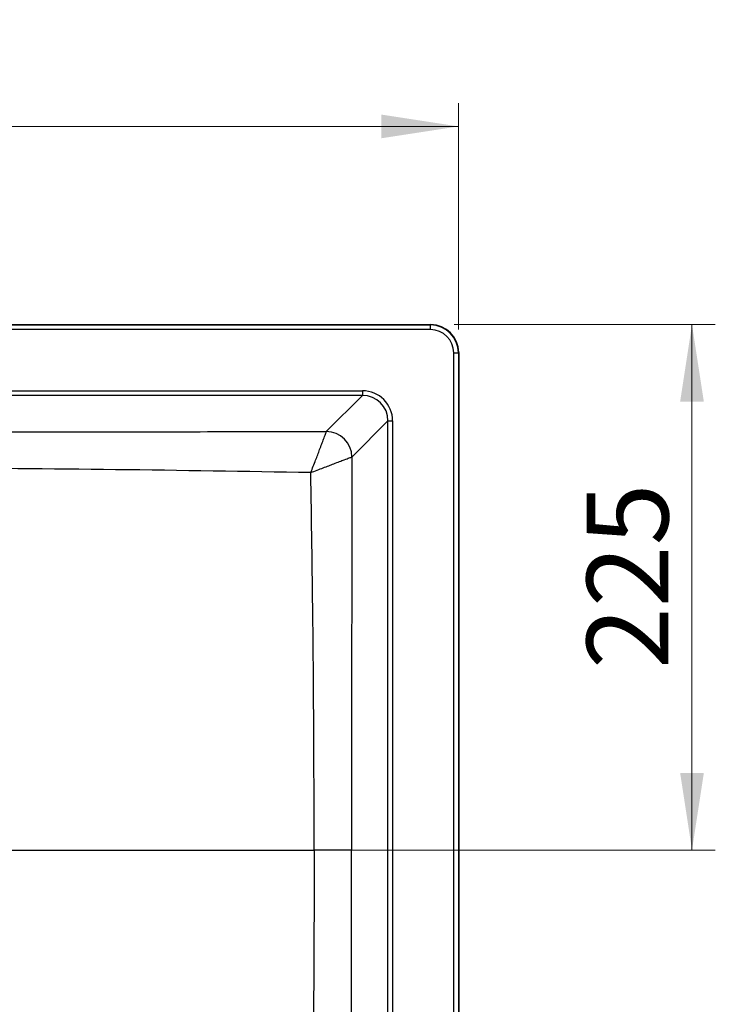
# Model space of a CAD drawing. Units: millimetres. Extents: x 19 to 257, y 50 to 176.
# Drawn here: x 113 to 143, y 134 to 176 of the extents above; entities that cross this region are included whole.
import ezdxf

# ---------------------------------------------------------------- set-up
doc = ezdxf.new("R2010")
doc.units = ezdxf.units.MM
doc.styles.add('SLDTEXTSTYLE0', font='TXT', dxfattribs={"width": 0.75})
doc.dimstyles.new('SLDDIMSTYLE0', dxfattribs={"dimtxt": 3.5, "dimasz": 3.302, "dimexe": 0, "dimexo": 0.0625, "dimgap": 0.875, "dimtad": 1, "dimdec": 0, "dimlfac": 10, "dimrnd": 1e-09, "dimzin": 12, "dimdsep": 46, "dimtxsty": 'SLDTEXTSTYLE0', "dimsah": 1, "dimcen": 0.09, "dimadec": 0, "dimazin": 3, "dimtfac": 1, "dimtdec": 0, "dimtmove": 0, "dimatfit": 0, "dimfxl": 0, "dimfrac": 2, "dimtolj": 1, "dimtzin": 12, "dimarcsym": 0})
doc.dimstyles.new('SLDDIMSTYLE1', dxfattribs={"dimtxt": 3.5, "dimasz": 3.302, "dimexe": 0, "dimexo": 0.0625, "dimgap": 0.875, "dimtad": 1, "dimdec": 0, "dimlfac": 10, "dimrnd": 1e-09, "dimzin": 12, "dimdsep": 46, "dimtxsty": 'SLDTEXTSTYLE0', "dimsah": 1, "dimcen": 0.09, "dimadec": 0, "dimazin": 3, "dimtfac": 1, "dimtdec": 0, "dimtofl": 0, "dimtmove": 0, "dimatfit": 3, "dimfxl": 0, "dimfrac": 2, "dimtolj": 1, "dimtzin": 12, "dimarcsym": 0})

# ---------------------------------------------------------------- blocks, each defined once
blk = doc.blocks.new('_D')
at = {"color": 7, "linetype": 'Continuous', "lineweight": 18}
for p, q in [((131.409, 162.792), (142.609, 162.792)), ((141.609, 140.275), (141.609, 162.792)), ((107.435, 140.275), (142.609, 140.275))]:
    blk.add_line(p, q, dxfattribs=at)
for points in [[(141.609, 162.792), (141.101, 159.49), (142.117, 159.49)], [(141.609, 140.275), (142.117, 143.577), (141.101, 143.577)]]:
    blk.add_solid(points, dxfattribs=at)
at = {"color": 7, "linetype": 'Continuous', "lineweight": 18, "insert": (137.097, 148.032), "char_height": 3.5, "attachment_point": 1, "rotation": 90, "style": 'SLDTEXTSTYLE0'}
blk.add_mtext('225', dxfattribs=at)
blk = doc.blocks.new('_D_1')
at = {"color": 7, "linetype": 'Continuous', "lineweight": 18}
for p, q in [((31.588, 162.578), (31.588, 172.284)), ((131.595, 162.578), (131.595, 172.284)), ((31.588, 171.284), (131.595, 171.284))]:
    blk.add_line(p, q, dxfattribs=at)
for points in [[(31.588, 171.284), (34.89, 170.776), (34.89, 171.792)], [(131.595, 171.284), (128.293, 171.792), (128.293, 170.776)]]:
    blk.add_solid(points, dxfattribs=at)
at = {"color": 7, "linetype": 'Continuous', "lineweight": 18, "insert": (74.319, 175.796), "char_height": 3.5, "attachment_point": 1, "style": 'SLDTEXTSTYLE0'}
blk.add_mtext('1000', dxfattribs=at)

msp = doc.modelspace()

# ---------------------------------------------------------------- linework, layer by layer
at = {"color": 7, "linetype": 'Continuous', "lineweight": 25}
for p, q in [((32.774, 162.792), (130.409, 162.792)), ((32.788, 162.778), (130.395, 162.778)), ((130.395, 162.578), (32.788, 162.578)), ((130.395, 162.778), (130.409, 162.792)), ((130.395, 162.578), (130.395, 162.778)), ((131.395, 118.971), (131.395, 161.578)), ((131.395, 161.578), (131.595, 161.578)), ((131.609, 161.592), (131.595, 161.578)), ((131.595, 161.578), (131.595, 118.971)), ((131.609, 161.592), (131.609, 118.957)), ((57.526, 159.958), (127.48, 159.958)), ((127.48, 159.958), (127.48, 159.759)), ((127.48, 159.759), (83.616, 159.759)), ((125.932, 158.211), (127.48, 159.759)), ((128.575, 158.663), (127.028, 157.115)), ((128.575, 158.663), (128.775, 158.663)), ((128.575, 121.887), (128.575, 158.663)), ((128.775, 158.663), (128.775, 121.887)), ((125.932, 158.211), (125.932, 158.211)), ((127.028, 157.115), (127.028, 157.115))]:
    msp.add_line(p, q, dxfattribs=at)
for start, end in [(0.508, 89.4919), (0.5094, 89.4913)]:
    msp.add_arc((125.922, 157.105), 1.106, start, end, dxfattribs=at)
for centre, major_axis, ratio, start_param, end_param in [((130.395, 161.578), (0.849, 0.849), 0.999797, 5.497939, 7.068431), ((130.395, 161.578), (-0.707, -0.707), 0.999695, 2.356347, 3.926839), ((130.409, 161.592), (-0.849, -0.849), 0.999695, 2.356347, 3.926839), ((127.47, 158.653), (-0.926, -0.926), 0.992433, 2.359993, 3.923193), ((127.47, 158.653), (0.786, 0.786), 0.989719, 5.501585, 7.064785)]:
    msp.add_ellipse(centre, major_axis=major_axis, ratio=ratio, start_param=start_param, end_param=end_param, dxfattribs=at)
for points, knots in [([(85.164, 158.211), (88.561, 158.205), (91.958, 158.201), (97.054, 158.196), (98.753, 158.195), (102.15, 158.193), (103.849, 158.193), (107.246, 158.193), (108.945, 158.193), (112.343, 158.195), (114.042, 158.196), (119.138, 158.201), (122.535, 158.205), (125.932, 158.211)], [0, 0, 0, 0, 0.25, 0.25, 0.375, 0.375, 0.5, 0.5, 0.625, 0.625, 0.75, 0.75, 1, 1, 1, 1]), ([(125.266, 156.449), (125.266, 156.45), (125.301, 156.54), (125.372, 156.721), (125.471, 156.978), (125.563, 157.219), (125.653, 157.455), (125.739, 157.682), (125.828, 157.919), (125.888, 158.083), (125.922, 158.179), (125.929, 158.2), (125.932, 158.211)], [0, 0, 0, 0, 0.000997, 0.106658, 0.212589, 0.3105, 0.408399, 0.527484, 0.646526, 0.81662, 0.908315, 1, 1, 1, 1]), ([(125.266, 156.449), (125.267, 156.449), (125.357, 156.484), (125.538, 156.554), (125.796, 156.654), (126.036, 156.746), (126.272, 156.836), (126.499, 156.923), (126.736, 157.012), (126.899, 157.072), (126.995, 157.105), (127.017, 157.112), (127.028, 157.115)], [0, 0, 0, 0, 0.0009971, 0.106658, 0.2125868, 0.3104982, 0.4083976, 0.5274814, 0.646522, 0.816616, 0.9083128, 1, 1, 1, 1]), ([(127.028, 157.115), (127.024, 154.831), (127.017, 149.41), (127.014, 143.796), (127.014, 140.466), (127.014, 140.275)], [0, 0, 0, 0, 0.40696, 0.965858, 1, 1, 1, 1]), ([(125.266, 156.449), (122.476, 156.494), (116.895, 156.585), (108.17, 156.657), (99.092, 156.637), (91.528, 156.545), (87.107, 156.47), (85.83, 156.449)], [0, 0, 0, 0, 0.212292, 0.424605, 0.66367, 0.902775, 1, 1, 1, 1]), ([(125.408, 140.275), (125.408, 140.467), (125.408, 142.231), (125.398, 145.566), (125.356, 150.766), (125.299, 154.393), (125.266, 156.449)], [0, 0, 0, 0, 0.03561, 0.327118, 0.618639, 1, 1, 1, 1]), ([(111.479, 140.275), (112.061, 140.275), (112.642, 140.275), (113.805, 140.275), (114.386, 140.275), (116.129, 140.275), (117.291, 140.275), (119.612, 140.275), (120.772, 140.275), (123.091, 140.275), (124.25, 140.275), (125.408, 140.275)], [0, 0, 0, 0, 0.125, 0.125, 0.25, 0.25, 0.5, 0.5, 0.75, 0.75, 1, 1, 1, 1]), ([(125.408, 140.275), (125.408, 140.083), (125.408, 138.319), (125.398, 134.984), (125.356, 129.784), (125.299, 126.157), (125.266, 124.101)], [0, 0, 0, 0, 0.03561, 0.327118, 0.618639, 1, 1, 1, 1]), ([(127.014, 140.275), (127.001, 140.275), (126.973, 140.275), (126.869, 140.275), (126.721, 140.275), (126.53, 140.275), (126.301, 140.275), (126.035, 140.275), (125.735, 140.275), (125.517, 140.275), (125.408, 140.275)], [0, 0, 0, 0, 0.122302, 0.244605, 0.366907, 0.48921, 0.611512, 0.733814, 0.866907, 1, 1, 1, 1]), ([(127.028, 123.434), (127.024, 125.719), (127.017, 131.14), (127.014, 136.754), (127.014, 140.083), (127.014, 140.275)], [0, 0, 0, 0, 0.40696, 0.965858, 1, 1, 1, 1])]:
    msp.add_open_spline(points, degree=3, knots=knots, dxfattribs=at)

# ---------------------------------------------------------------- dimensions: what is measured, and where the dimension line sits
at = {"color": 7, "linetype": 'Continuous', "lineweight": 18}
dim = msp.add_linear_dim(base=(131.595, 171.284), p1=(31.588, 161.578), p2=(131.595, 161.578), dimstyle='SLDDIMSTYLE1', dxfattribs=at)
dim.commit()
dim.dimension.update_dxf_attribs({"geometry": '_D_1', "text_midpoint": (79.492, 171.284), "dimtype": 160})
dim = msp.add_linear_dim(base=(141.609, 162.792), p1=(106.435, 140.275), p2=(130.409, 162.792), angle=90, dimstyle='SLDDIMSTYLE0', dxfattribs=at)
dim.commit()
dim.dimension.update_dxf_attribs({"geometry": '_D', "text_midpoint": (141.609, 151.912), "dimtype": 160})

doc.saveas('drawing.dxf')
